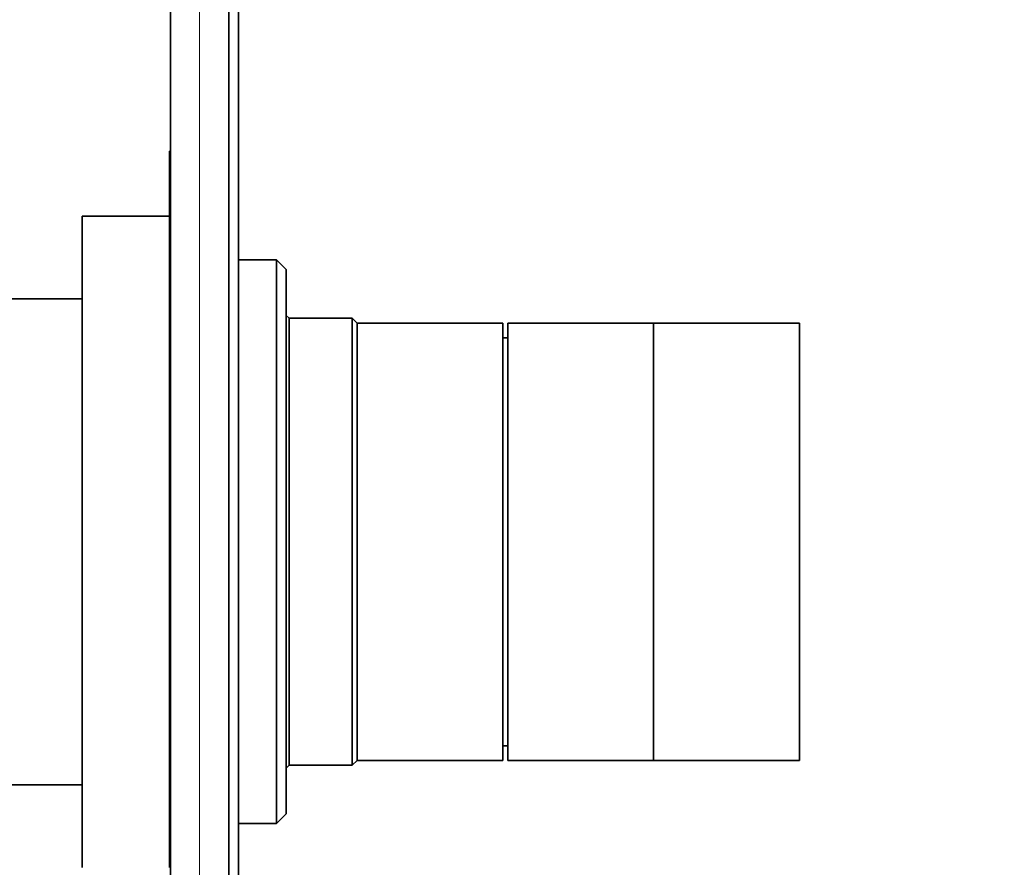
# Model space of a CAD drawing. Units: millimetres. Extents: x 0 to 759, y 0 to 1164.
# Drawn here: x 148 to 249, y 704 to 791 of the extents above; entities that cross this region are included whole.
import ezdxf
from ezdxf import colors
from ezdxf.entities.mleader import LeaderData, LeaderLine
from ezdxf.math import Vec2, Vec3

# ---------------------------------------------------------------- set-up
doc = ezdxf.new("R2010")
doc.units = ezdxf.units.MM
doc.layers.add('DV4_Défaut', color=7, linetype='Continuous')
doc.layers.add('Défaut', color=7, linetype='Continuous')

# ---------------------------------------------------------------- blocks, each defined once
blk = doc.blocks.new('_DOT')
at = {"color": 0}
blk.add_line((0, 0), (-1, 0), dxfattribs=at)
at = {"color": 0, "const_width": 0.333}
blk.add_lwpolyline([(-0.1665, 0, 1), (0.1665, 0, 1)], format="xyb", close=True, dxfattribs=at)
blk = doc.blocks.new('SE3')
at = {"layer": 'DV4_Défaut', "color": 7, "linetype": 'Continuous', "lineweight": 35}
for p, q in [((163.5, 642.65), (163.5, 832.65)), ((169.5, 642.65), (169.5, 832.65)), ((170.5, 832.65), (170.5, 642.65)), ((163.4, 750.51), (163.4, 777.85)), ((163.5, 777.85), (163.4, 777.85)), ((154.4, 704.15), (154.4, 771.15)), ((163.4, 771.15), (154.4, 771.15)), ((174.4, 766.65), (170.5, 766.65)), ((174.4, 766.65), (174.4, 708.65)), ((175.4, 765.65), (174.4, 766.65)), ((175.4, 709.65), (175.4, 765.65)), ((154.4, 762.65), (143.7, 762.65)), ((175.7, 760.65), (175.4, 760.95)), ((175.7, 714.65), (175.7, 760.65)), ((182.2, 760.65), (175.7, 760.65)), ((182.2, 760.65), (182.2, 714.65)), ((182.7, 760.15), (182.2, 760.65)), ((182.7, 715.15), (182.7, 760.15)), ((197.7, 760.15), (182.7, 760.15)), ((182.7, 715.15), (182.7, 760.15)), ((197.7, 715.15), (197.7, 760.15)), ((198.2, 715.15), (198.2, 760.15)), ((213.2, 760.15), (198.2, 760.15)), ((213.2, 715.15), (213.2, 760.15)), ((213.2, 715.15), (213.2, 760.15)), ((228.2, 760.15), (213.2, 760.15)), ((228.2, 715.15), (228.2, 760.15)), ((198.2, 758.65), (197.7, 758.65)), ((163.4, 750.51), (163.5, 750.51)), ((163.4, 750.19), (163.4, 750.51)), ((163.4, 737.8), (163.4, 750.19)), ((163.4, 750.19), (163.5, 750.19)), ((163.4, 737.85), (163.5, 737.85)), ((163.4, 736.85), (163.4, 737.85)), ((163.4, 704.15), (163.4, 736.89)), ((163.4, 736.85), (163.5, 736.85)), ((197.7, 716.65), (198.2, 716.65)), ((175.4, 714.35), (175.7, 714.65)), ((175.7, 714.65), (182.2, 714.65)), ((182.2, 714.65), (182.7, 715.15)), ((182.7, 715.15), (197.7, 715.15)), ((198.2, 715.15), (213.2, 715.15)), ((213.2, 715.15), (228.2, 715.15)), ((143.7, 712.65), (154.4, 712.65)), ((174.4, 708.65), (175.4, 709.65)), ((163.4, 708.65), (163.5, 708.65)), ((170.5, 708.65), (174.4, 708.65))]:
    blk.add_line(p, q, dxfattribs=at)
at = {"layer": 'DV4_Défaut', "color": 7, "linetype": 'Continuous', "lineweight": 18}
blk.add_line((166.5, 832.65), (166.5, 642.65), dxfattribs=at)

msp = doc.modelspace()

# ---------------------------------------------------------------- block references
at = {"layer": 'Défaut'}
msp.add_blockref('SE3', (0, 0), dxfattribs=at)

# ---------------------------------------------------------------- leaders
at = {"layer": 'Défaut', "color": 7, "linetype": 'Continuous', "lineweight": 18}
ml = msp.add_multileader_mtext('Standard', dxfattribs=at)
ml.set_content('{\\pxsm0.9;\\fSolid Edge ISO|b1||i0||c0|p34;\\W1.;03/01/2022\\P}', color=256)
ml.set_leader_properties()
ml.set_arrow_properties(name='DOT')
ml.build(insert=Vec2(0, 0))
ml.multileader.update_dxf_attribs({"leader_type": 0, "dogleg_length": 0, "arrow_head_size": 12})
ctx = ml.context
ctx.base_point, ctx.char_height, ctx.arrow_head_size, ctx.landing_gap_size = Vec3(656.6, 1156.97), 12, 12, 4.2
notes = []
notes.append((ctx, [(0, (0, 0, 0), (0, 0), (1, 0), 1, [])]))
ctx.mtext.insert = Vec3(658.6, 1163.09)
for ctx, leaders in notes:
    for number, flags, end, landing, length, lines in leaders:
        leader = LeaderData()
        leader.index, (leader.has_last_leader_line, leader.has_dogleg_vector, leader.attachment_direction) = number, flags
        leader.last_leader_point, leader.dogleg_vector, leader.dogleg_length = Vec3(end), Vec3(landing), length
        for number, points, colour, breaks in lines:
            line = LeaderLine()
            line.index, line.vertices, line.color, line.breaks = number, Vec3.list(points), colors.encode_raw_color(colour), breaks
            leader.lines.append(line)
        ctx.leaders.append(leader)

doc.saveas('drawing.dxf')
